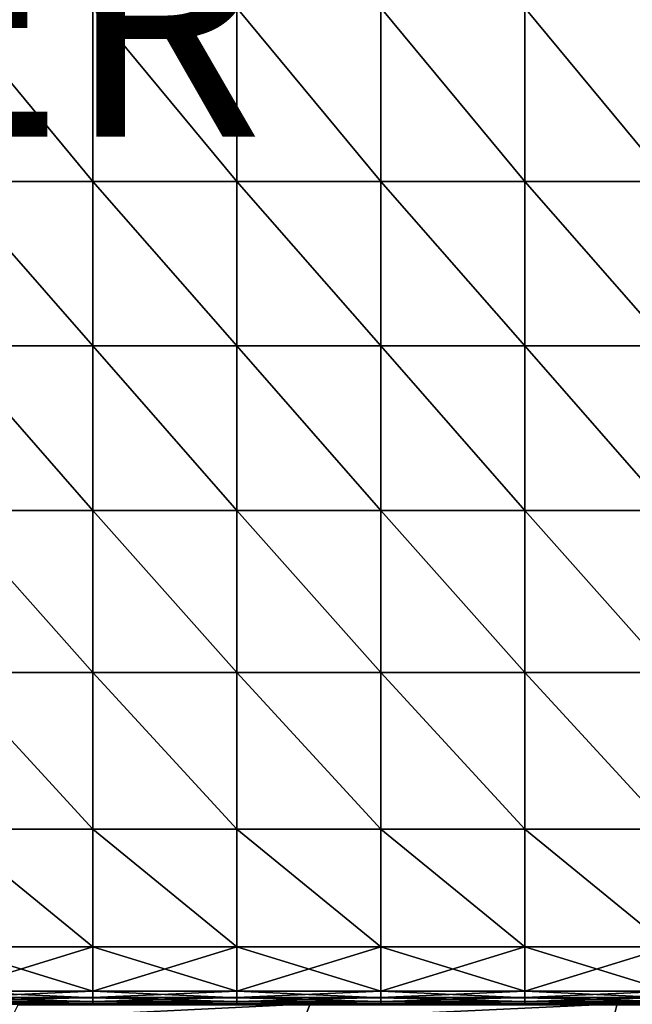
# Model space of a CAD drawing. Units: inches. Extents: x -13.7 to 13.5, y -17.2 to 17.1.
# Drawn here: x 2.9 to 8.2, y -10 to -1.5 of the extents above; entities that cross this region are included whole.
import ezdxf

# ---------------------------------------------------------------- set-up
doc = ezdxf.new("R2010")
doc.units = ezdxf.units.IN
doc.header["$MEASUREMENT"] = 0
for name, color, linetype in [('SEAT-BACK', 5, 'Continuous'), ('SEAT-CUSHION', 5, 'Continuous'), ('SEAT-OTHER', 7, 'Continuous')]:
    doc.layers.add(name, color=color, linetype=linetype)
doc.styles.get("Standard").update_dxf_attribs({"font": 'arial.ttf'})

msp = doc.modelspace()

# ---------------------------------------------------------------- linework, layer by layer
at = {"layer": 'SEAT-BACK'}
for points in [[(2.7891, -10.1595, 15.6909), (5.3376, -10.1595, 15.6909), (5.3846, -10.0341, 13.7684)], [(5.3846, -10.0341, 13.7684), (2.8518, -10.0341, 13.7684), (2.7891, -10.1595, 15.6909)], [(2.847, -10.0439, 8.5956), (2.8506, -10.0366, 9.0549), (5.3837, -10.0367, 9.0549)], [(5.3837, -10.0367, 9.0549), (5.3808, -10.0443, 8.5956), (2.847, -10.0439, 8.5956)], [(5.3837, -10.0367, 9.0549), (2.8506, -10.0366, 9.0549), (2.8518, -10.0341, 10.3235)], [(2.8518, -10.0341, 12.0213), (5.3846, -10.0341, 12.0213), (5.3846, -10.0341, 10.3235)], [(5.3846, -10.0341, 10.3235), (2.8518, -10.0341, 10.3235), (2.8518, -10.0341, 12.0213)], [(2.8518, -10.0341, 10.3235), (5.3846, -10.0341, 10.3235), (5.3837, -10.0367, 9.0549)], [(5.3846, -10.0341, 12.0213), (2.8518, -10.0341, 12.0213), (2.8518, -10.0341, 13.7684)], [(2.8518, -10.0341, 13.7684), (5.3846, -10.0341, 13.7684), (5.3846, -10.0341, 12.0213)], [(5.3376, -10.1595, 15.6909), (8.0206, -10.1595, 15.6909), (8.0519, -10.0341, 13.7684)], [(8.0519, -10.0341, 13.7684), (5.3846, -10.0341, 13.7684), (5.3376, -10.1595, 15.6909)], [(8.0512, -10.0367, 9.0549), (8.0492, -10.0445, 8.5956), (5.3808, -10.0443, 8.5956)], [(5.3808, -10.0443, 8.5956), (5.3837, -10.0367, 9.0549), (8.0512, -10.0367, 9.0549)], [(8.0512, -10.0367, 9.0549), (5.3837, -10.0367, 9.0549), (5.3846, -10.0341, 10.3235)], [(5.3846, -10.0341, 12.0213), (8.0519, -10.0341, 12.0213), (8.0519, -10.0341, 10.3235)], [(8.0519, -10.0341, 10.3235), (5.3846, -10.0341, 10.3235), (5.3846, -10.0341, 12.0213)], [(5.3846, -10.0341, 10.3235), (8.0519, -10.0341, 10.3235), (8.0512, -10.0367, 9.0549)], [(8.0519, -10.0341, 12.0213), (5.3846, -10.0341, 12.0213), (5.3846, -10.0341, 13.7684)], [(5.3846, -10.0341, 13.7684), (8.0519, -10.0341, 13.7684), (8.0519, -10.0341, 12.0213)], [(8.0206, -10.1595, 15.6909), (10.6248, -10.1595, 15.6909), (10.6405, -10.0341, 13.7684)], [(10.6405, -10.0341, 13.7684), (8.0519, -10.0341, 13.7684), (8.0206, -10.1595, 15.6909)], [(8.0492, -10.0445, 8.5956), (8.0512, -10.0367, 9.0549), (10.64, -10.0367, 9.0549)], [(10.64, -10.0367, 9.0549), (10.6387, -10.0444, 8.5956), (8.0492, -10.0445, 8.5956)], [(10.64, -10.0367, 9.0549), (8.0512, -10.0367, 9.0549), (8.0519, -10.0341, 10.3235)], [(8.0519, -10.0341, 12.0213), (10.6405, -10.0341, 12.0213), (10.6405, -10.0341, 10.3235)], [(10.6405, -10.0341, 10.3235), (8.0519, -10.0341, 10.3235), (8.0519, -10.0341, 12.0213)], [(8.0519, -10.0341, 10.3235), (10.6405, -10.0341, 10.3235), (10.64, -10.0367, 9.0549)], [(10.6405, -10.0341, 12.0213), (8.0519, -10.0341, 12.0213), (8.0519, -10.0341, 13.7684)], [(8.0519, -10.0341, 13.7684), (10.6405, -10.0341, 13.7684), (10.6405, -10.0341, 12.0213)]]:
    msp.add_3dface(points, dxfattribs=at)
at = {"layer": 'SEAT-CUSHION'}
for points in [[(2.2489, -1.3819, 8.4579), (3.4994, -1.3819, 8.4579), (3.4994, -2.8895, 8.4579)], [(3.4994, -2.8895, 8.4579), (2.2489, -2.8895, 8.4579), (2.2489, -1.3819, 8.4579)], [(3.4994, -2.8895, 15.8765), (3.4994, -1.3819, 15.8765), (2.2489, -1.3819, 15.8765)], [(2.2489, -1.3819, 15.8765), (2.2489, -2.8895, 15.8765), (3.4994, -2.8895, 15.8765)], [(3.4994, -1.3819, 8.4579), (4.7499, -1.3819, 8.4579), (4.7499, -2.8895, 8.4579)], [(4.7499, -2.8895, 8.4579), (3.4994, -2.8895, 8.4579), (3.4994, -1.3819, 8.4579)], [(3.4994, -1.3819, 15.8765), (3.4994, -2.8895, 15.8765), (4.7499, -2.8895, 15.8765)], [(4.7499, -2.8895, 15.8765), (4.7499, -1.3819, 15.8765), (3.4994, -1.3819, 15.8765)], [(4.7499, -1.3819, 8.4579), (6.0004, -1.3819, 8.4579), (6.0004, -2.8895, 8.4579)], [(6.0004, -2.8895, 8.4579), (4.7499, -2.8895, 8.4579), (4.7499, -1.3819, 8.4579)], [(6.0004, -2.8895, 15.8765), (6.0004, -1.3819, 15.8765), (4.7499, -1.3819, 15.8765)], [(4.7499, -1.3819, 15.8765), (4.7499, -2.8895, 15.8765), (6.0004, -2.8895, 15.8765)], [(6.0004, -1.3819, 8.4579), (7.2509, -1.3819, 8.4579), (7.2509, -2.8895, 8.4579)], [(7.2509, -2.8895, 8.4579), (6.0004, -2.8895, 8.4579), (6.0004, -1.3819, 8.4579)], [(6.0004, -1.3819, 15.8765), (6.0004, -2.8895, 15.8765), (7.2509, -2.8895, 15.8765)], [(7.2509, -2.8895, 15.8765), (7.2509, -1.3819, 15.8765), (6.0004, -1.3819, 15.8765)], [(7.2509, -1.3819, 8.4579), (8.5015, -1.3819, 8.4579), (8.5015, -2.8895, 8.4579)], [(8.5015, -2.8895, 8.4579), (7.2509, -2.8895, 8.4579), (7.2509, -1.3819, 8.4579)], [(8.5015, -2.8895, 15.8765), (8.5015, -1.3819, 15.8765), (7.2509, -1.3819, 15.8765)], [(7.2509, -1.3819, 15.8765), (7.2509, -2.8895, 15.8765), (8.5015, -2.8895, 15.8765)], [(3.4994, -4.3189, 8.4579), (2.2489, -4.3189, 8.4579), (2.2489, -2.8895, 8.4579)], [(2.2489, -2.8895, 8.4579), (3.4994, -2.8895, 8.4579), (3.4994, -4.3189, 8.4579)], [(3.4994, -4.3189, 15.8765), (3.4994, -2.8895, 15.8765), (2.2489, -2.8895, 15.8765)], [(2.2489, -2.8895, 15.8765), (2.2489, -4.3189, 15.8765), (3.4994, -4.3189, 15.8765)], [(4.7499, -4.3189, 8.4579), (3.4994, -4.3189, 8.4579), (3.4994, -2.8895, 8.4579)], [(3.4994, -2.8895, 8.4579), (4.7499, -2.8895, 8.4579), (4.7499, -4.3189, 8.4579)], [(3.4994, -2.8895, 15.8765), (3.4994, -4.3189, 15.8765), (4.7499, -4.3189, 15.8765)], [(4.7499, -4.3189, 15.8765), (4.7499, -2.8895, 15.8765), (3.4994, -2.8895, 15.8765)], [(6.0004, -4.3189, 8.4579), (4.7499, -4.3189, 8.4579), (4.7499, -2.8895, 8.4579)], [(4.7499, -2.8895, 8.4579), (6.0004, -2.8895, 8.4579), (6.0004, -4.3189, 8.4579)], [(6.0004, -4.3189, 15.8765), (6.0004, -2.8895, 15.8765), (4.7499, -2.8895, 15.8765)], [(4.7499, -2.8895, 15.8765), (4.7499, -4.3189, 15.8765), (6.0004, -4.3189, 15.8765)], [(7.2509, -4.3189, 8.4579), (6.0004, -4.3189, 8.4579), (6.0004, -2.8895, 8.4579)], [(6.0004, -2.8895, 8.4579), (7.2509, -2.8895, 8.4579), (7.2509, -4.3189, 8.4579)], [(6.0004, -2.8895, 15.8765), (6.0004, -4.3189, 15.8765), (7.2509, -4.3189, 15.8765)], [(7.2509, -4.3189, 15.8765), (7.2509, -2.8895, 15.8765), (6.0004, -2.8895, 15.8765)], [(8.5015, -4.3189, 8.4579), (7.2509, -4.3189, 8.4579), (7.2509, -2.8895, 8.4579)], [(7.2509, -2.8895, 8.4579), (8.5015, -2.8895, 8.4579), (8.5015, -4.3189, 8.4579)], [(8.5015, -4.3189, 15.8765), (8.5015, -2.8895, 15.8765), (7.2509, -2.8895, 15.8765)], [(7.2509, -2.8895, 15.8765), (7.2509, -4.3189, 15.8765), (8.5015, -4.3189, 15.8765)], [(2.2489, -4.3189, 8.4579), (3.4994, -4.3189, 8.4579), (3.4994, -5.7484, 8.4579)], [(3.4994, -5.7484, 8.4579), (2.2489, -5.7484, 8.4579), (2.2489, -4.3189, 8.4579)], [(3.4994, -5.7484, 15.8765), (3.4994, -4.3189, 15.8765), (2.2489, -4.3189, 15.8765)], [(2.2489, -4.3189, 15.8765), (2.2489, -5.7484, 15.8765), (3.4994, -5.7484, 15.8765)], [(3.4994, -4.3189, 8.4579), (4.7499, -4.3189, 8.4579), (4.7499, -5.7484, 8.4579)], [(4.7499, -5.7484, 8.4579), (3.4994, -5.7484, 8.4579), (3.4994, -4.3189, 8.4579)], [(3.4994, -4.3189, 15.8765), (3.4994, -5.7484, 15.8765), (4.7499, -5.7484, 15.8765)], [(4.7499, -5.7484, 15.8765), (4.7499, -4.3189, 15.8765), (3.4994, -4.3189, 15.8765)], [(4.7499, -4.3189, 8.4579), (6.0004, -4.3189, 8.4579), (6.0004, -5.7484, 8.4579)], [(6.0004, -5.7484, 8.4579), (4.7499, -5.7484, 8.4579), (4.7499, -4.3189, 8.4579)], [(6.0004, -5.7484, 15.8765), (6.0004, -4.3189, 15.8765), (4.7499, -4.3189, 15.8765)], [(4.7499, -4.3189, 15.8765), (4.7499, -5.7484, 15.8765), (6.0004, -5.7484, 15.8765)], [(6.0004, -4.3189, 8.4579), (7.2509, -4.3189, 8.4579), (7.2509, -5.7484, 8.4579)], [(7.2509, -5.7484, 8.4579), (6.0004, -5.7484, 8.4579), (6.0004, -4.3189, 8.4579)], [(6.0004, -4.3189, 15.8765), (6.0004, -5.7484, 15.8765), (7.2509, -5.7484, 15.8765)], [(7.2509, -5.7484, 15.8765), (7.2509, -4.3189, 15.8765), (6.0004, -4.3189, 15.8765)], [(7.2509, -4.3189, 8.4579), (8.5015, -4.3189, 8.4579), (8.5015, -5.7484, 8.4579)], [(8.5015, -5.7484, 8.4579), (7.2509, -5.7484, 8.4579), (7.2509, -4.3189, 8.4579)], [(8.5015, -5.7484, 15.8765), (8.5015, -4.3189, 15.8765), (7.2509, -4.3189, 15.8765)], [(7.2509, -4.3189, 15.8765), (7.2509, -5.7484, 15.8765), (8.5015, -5.7484, 15.8765)], [(3.4994, -7.1551, 8.4579), (2.2489, -7.1551, 8.4579), (2.2489, -5.7484, 8.4579)], [(2.2489, -5.7484, 8.4579), (3.4994, -5.7484, 8.4579), (3.4994, -7.1551, 8.4579)], [(3.4994, -7.1554, 15.8146), (3.4994, -5.7484, 15.8765), (2.2489, -5.7484, 15.8765)], [(2.2489, -5.7484, 15.8765), (2.2489, -7.1554, 15.8146), (3.4994, -7.1554, 15.8146)], [(4.7499, -7.1551, 8.4579), (3.4994, -7.1551, 8.4579), (3.4994, -5.7484, 8.4579)], [(3.4994, -5.7484, 8.4579), (4.7499, -5.7484, 8.4579), (4.7499, -7.1551, 8.4579)], [(3.4994, -5.7484, 15.8765), (3.4994, -7.1554, 15.8146), (4.7499, -7.1554, 15.8146)], [(4.7499, -7.1554, 15.8146), (4.7499, -5.7484, 15.8765), (3.4994, -5.7484, 15.8765)], [(6.0004, -7.1551, 8.4579), (4.7499, -7.1551, 8.4579), (4.7499, -5.7484, 8.4579)], [(4.7499, -5.7484, 8.4579), (6.0004, -5.7484, 8.4579), (6.0004, -7.1551, 8.4579)], [(6.0004, -7.1554, 15.8146), (6.0004, -5.7484, 15.8765), (4.7499, -5.7484, 15.8765)], [(4.7499, -5.7484, 15.8765), (4.7499, -7.1554, 15.8146), (6.0004, -7.1554, 15.8146)], [(7.2509, -7.1551, 8.4579), (6.0004, -7.1551, 8.4579), (6.0004, -5.7484, 8.4579)], [(6.0004, -5.7484, 8.4579), (7.2509, -5.7484, 8.4579), (7.2509, -7.1551, 8.4579)], [(6.0004, -5.7484, 15.8765), (6.0004, -7.1554, 15.8146), (7.2509, -7.1554, 15.8146)], [(7.2509, -7.1554, 15.8146), (7.2509, -5.7484, 15.8765), (6.0004, -5.7484, 15.8765)], [(8.5015, -7.1551, 8.4579), (7.2509, -7.1551, 8.4579), (7.2509, -5.7484, 8.4579)], [(7.2509, -5.7484, 8.4579), (8.5015, -5.7484, 8.4579), (8.5015, -7.1551, 8.4579)], [(8.5015, -7.1554, 15.8146), (8.5015, -5.7484, 15.8765), (7.2509, -5.7484, 15.8765)], [(7.2509, -5.7484, 15.8765), (7.2509, -7.1554, 15.8146), (8.5015, -7.1554, 15.8146)], [(2.2489, -7.1551, 8.4579), (3.4994, -7.1551, 8.4579), (3.4994, -8.5163, 8.4579)], [(3.4994, -8.5163, 8.4579), (2.2489, -8.5163, 8.4579), (2.2489, -7.1551, 8.4579)], [(3.4994, -8.5176, 15.6287), (3.4994, -7.1554, 15.8146), (2.2489, -7.1554, 15.8146)], [(2.2489, -7.1554, 15.8146), (2.2489, -8.5176, 15.6287), (3.4994, -8.5176, 15.6287)], [(3.4994, -7.1551, 8.4579), (4.7499, -7.1551, 8.4579), (4.7499, -8.5163, 8.4579)], [(4.7499, -8.5163, 8.4579), (3.4994, -8.5163, 8.4579), (3.4994, -7.1551, 8.4579)], [(3.4994, -7.1554, 15.8146), (3.4994, -8.5176, 15.6287), (4.7499, -8.5176, 15.6287)], [(4.7499, -8.5176, 15.6287), (4.7499, -7.1554, 15.8146), (3.4994, -7.1554, 15.8146)], [(4.7499, -7.1551, 8.4579), (6.0004, -7.1551, 8.4579), (6.0004, -8.5163, 8.4579)], [(6.0004, -8.5163, 8.4579), (4.7499, -8.5163, 8.4579), (4.7499, -7.1551, 8.4579)], [(6.0004, -8.5176, 15.6287), (6.0004, -7.1554, 15.8146), (4.7499, -7.1554, 15.8146)], [(4.7499, -7.1554, 15.8146), (4.7499, -8.5176, 15.6287), (6.0004, -8.5176, 15.6287)], [(6.0004, -7.1551, 8.4579), (7.2509, -7.1551, 8.4579), (7.2509, -8.5163, 8.4579)], [(7.2509, -8.5163, 8.4579), (6.0004, -8.5163, 8.4579), (6.0004, -7.1551, 8.4579)], [(6.0004, -7.1554, 15.8146), (6.0004, -8.5176, 15.6287), (7.2509, -8.5176, 15.6287)], [(7.2509, -8.5176, 15.6287), (7.2509, -7.1554, 15.8146), (6.0004, -7.1554, 15.8146)], [(7.2509, -7.1551, 8.4579), (8.5015, -7.1551, 8.4579), (8.5015, -8.5163, 8.4579)], [(8.5015, -8.5163, 8.4579), (7.2509, -8.5163, 8.4579), (7.2509, -7.1551, 8.4579)], [(8.5015, -8.5176, 15.6287), (8.5015, -7.1554, 15.8146), (7.2509, -7.1554, 15.8146)], [(7.2509, -7.1554, 15.8146), (7.2509, -8.5176, 15.6287), (8.5015, -8.5176, 15.6287)], [(3.4994, -9.5372, 8.4641), (2.2489, -9.5372, 8.4641), (2.2489, -8.5163, 8.4579)], [(2.2489, -8.5163, 8.4579), (3.4994, -8.5163, 8.4579), (3.4994, -9.5372, 8.4641)], [(3.4994, -9.5393, 15.4336), (3.4994, -8.5176, 15.6287), (2.2489, -8.5176, 15.6287)], [(2.2489, -8.5176, 15.6287), (2.2489, -9.5393, 15.4336), (3.4994, -9.5393, 15.4336)], [(4.7499, -9.5372, 8.4641), (3.4994, -9.5372, 8.4641), (3.4994, -8.5163, 8.4579)], [(3.4994, -8.5163, 8.4579), (4.7499, -8.5163, 8.4579), (4.7499, -9.5372, 8.4641)], [(3.4994, -8.5176, 15.6287), (3.4994, -9.5393, 15.4336), (4.7499, -9.5393, 15.4336)], [(4.7499, -9.5393, 15.4336), (4.7499, -8.5176, 15.6287), (3.4994, -8.5176, 15.6287)], [(6.0004, -9.5372, 8.4641), (4.7499, -9.5372, 8.4641), (4.7499, -8.5163, 8.4579)], [(4.7499, -8.5163, 8.4579), (6.0004, -8.5163, 8.4579), (6.0004, -9.5372, 8.4641)], [(6.0004, -9.5393, 15.4336), (6.0004, -8.5176, 15.6287), (4.7499, -8.5176, 15.6287)], [(4.7499, -8.5176, 15.6287), (4.7499, -9.5393, 15.4336), (6.0004, -9.5393, 15.4336)], [(7.2509, -9.5372, 8.4641), (6.0004, -9.5372, 8.4641), (6.0004, -8.5163, 8.4579)], [(6.0004, -8.5163, 8.4579), (7.2509, -8.5163, 8.4579), (7.2509, -9.5372, 8.4641)], [(6.0004, -8.5176, 15.6287), (6.0004, -9.5393, 15.4336), (7.2509, -9.5393, 15.4336)], [(7.2509, -9.5393, 15.4336), (7.2509, -8.5176, 15.6287), (6.0004, -8.5176, 15.6287)], [(8.5015, -9.5372, 8.4641), (7.2509, -9.5372, 8.4641), (7.2509, -8.5163, 8.4579)], [(7.2509, -8.5163, 8.4579), (8.5015, -8.5163, 8.4579), (8.5015, -9.5372, 8.4641)], [(8.5015, -9.5393, 15.4336), (8.5015, -8.5176, 15.6287), (7.2509, -8.5176, 15.6287)], [(7.2509, -8.5176, 15.6287), (7.2509, -9.5393, 15.4336), (8.5015, -9.5393, 15.4336)], [(3.4994, -9.5372, 8.4641), (3.4994, -9.923, 8.4826), (2.2489, -9.923, 8.4826)], [(2.2489, -9.923, 8.4826), (2.2489, -9.5372, 8.4641), (3.4994, -9.5372, 8.4641)], [(3.4994, -9.9246, 15.3438), (3.4994, -9.5393, 15.4336), (2.2489, -9.5393, 15.4336)], [(2.2489, -9.5393, 15.4336), (2.2489, -9.9246, 15.3438), (3.4994, -9.9246, 15.3438)], [(3.4994, -9.923, 8.4826), (3.4994, -9.5372, 8.4641), (4.7499, -9.5372, 8.4641)], [(4.7499, -9.5372, 8.4641), (4.7499, -9.923, 8.4826), (3.4994, -9.923, 8.4826)], [(3.4994, -9.5393, 15.4336), (3.4994, -9.9246, 15.3438), (4.7499, -9.9246, 15.3438)], [(4.7499, -9.9246, 15.3438), (4.7499, -9.5393, 15.4336), (3.4994, -9.5393, 15.4336)], [(6.0004, -9.5372, 8.4641), (6.0004, -9.923, 8.4826), (4.7499, -9.923, 8.4826)], [(4.7499, -9.923, 8.4826), (4.7499, -9.5372, 8.4641), (6.0004, -9.5372, 8.4641)], [(6.0004, -9.9246, 15.3438), (6.0004, -9.5393, 15.4336), (4.7499, -9.5393, 15.4336)], [(4.7499, -9.5393, 15.4336), (4.7499, -9.9246, 15.3438), (6.0004, -9.9246, 15.3438)], [(6.0004, -9.923, 8.4826), (6.0004, -9.5372, 8.4641), (7.2509, -9.5372, 8.4641)], [(7.2509, -9.5372, 8.4641), (7.2509, -9.923, 8.4826), (6.0004, -9.923, 8.4826)], [(6.0004, -9.5393, 15.4336), (6.0004, -9.9246, 15.3438), (7.2509, -9.9246, 15.3438)], [(7.2509, -9.9246, 15.3438), (7.2509, -9.5393, 15.4336), (6.0004, -9.5393, 15.4336)], [(8.5015, -9.5372, 8.4641), (8.5015, -9.923, 8.4826), (7.2509, -9.923, 8.4826)], [(7.2509, -9.923, 8.4826), (7.2509, -9.5372, 8.4641), (8.5015, -9.5372, 8.4641)], [(8.5015, -9.9246, 15.3438), (8.5015, -9.5393, 15.4336), (7.2509, -9.5393, 15.4336)], [(7.2509, -9.5393, 15.4336), (7.2509, -9.9246, 15.3438), (8.5015, -9.9246, 15.3438)], [(3.4994, -9.923, 8.4826), (3.4994, -9.9799, 8.5195), (2.2489, -9.9799, 8.5195)], [(2.2489, -9.9799, 8.5195), (2.2489, -9.923, 8.4826), (3.4994, -9.923, 8.4826)], [(3.4994, -9.9807, 15.2966), (3.4994, -9.9246, 15.3438), (2.2489, -9.9246, 15.3438)], [(2.2489, -9.9246, 15.3438), (2.2489, -9.9807, 15.2966), (3.4994, -9.9807, 15.2966)], [(3.4994, -9.9799, 8.5195), (3.4994, -10.014, 8.581), (2.2489, -10.014, 8.581)], [(2.2489, -10.014, 8.581), (2.2489, -9.9799, 8.5195), (3.4994, -9.9799, 8.5195)], [(3.4994, -10.0143, 15.2288), (3.4994, -9.9807, 15.2966), (2.2489, -9.9807, 15.2966)], [(2.2489, -9.9807, 15.2966), (2.2489, -10.0143, 15.2288), (3.4994, -10.0143, 15.2288)], [(3.4994, -9.9799, 8.5195), (3.4994, -9.923, 8.4826), (4.7499, -9.923, 8.4826)], [(4.7499, -9.923, 8.4826), (4.7499, -9.9799, 8.5195), (3.4994, -9.9799, 8.5195)], [(3.4994, -9.9246, 15.3438), (3.4994, -9.9807, 15.2966), (4.7499, -9.9807, 15.2966)], [(4.7499, -9.9807, 15.2966), (4.7499, -9.9246, 15.3438), (3.4994, -9.9246, 15.3438)], [(3.4994, -10.014, 8.581), (3.4994, -9.9799, 8.5195), (4.7499, -9.9799, 8.5195)], [(4.7499, -9.9799, 8.5195), (4.7499, -10.014, 8.581), (3.4994, -10.014, 8.581)], [(3.4994, -9.9807, 15.2966), (3.4994, -10.0143, 15.2288), (4.7499, -10.0143, 15.2288)], [(4.7499, -10.0143, 15.2288), (4.7499, -9.9807, 15.2966), (3.4994, -9.9807, 15.2966)], [(6.0004, -9.923, 8.4826), (6.0004, -9.9799, 8.5195), (4.7499, -9.9799, 8.5195)], [(4.7499, -9.9799, 8.5195), (4.7499, -9.923, 8.4826), (6.0004, -9.923, 8.4826)], [(6.0004, -9.9807, 15.2966), (6.0004, -9.9246, 15.3438), (4.7499, -9.9246, 15.3438)], [(4.7499, -9.9246, 15.3438), (4.7499, -9.9807, 15.2966), (6.0004, -9.9807, 15.2966)], [(6.0004, -9.9799, 8.5195), (6.0004, -10.014, 8.581), (4.7499, -10.014, 8.581)], [(4.7499, -10.014, 8.581), (4.7499, -9.9799, 8.5195), (6.0004, -9.9799, 8.5195)], [(6.0004, -10.0143, 15.2288), (6.0004, -9.9807, 15.2966), (4.7499, -9.9807, 15.2966)], [(4.7499, -9.9807, 15.2966), (4.7499, -10.0143, 15.2288), (6.0004, -10.0143, 15.2288)], [(6.0004, -9.9799, 8.5195), (6.0004, -9.923, 8.4826), (7.2509, -9.923, 8.4826)], [(7.2509, -9.923, 8.4826), (7.2509, -9.9799, 8.5195), (6.0004, -9.9799, 8.5195)], [(6.0004, -9.9246, 15.3438), (6.0004, -9.9807, 15.2966), (7.2509, -9.9807, 15.2966)], [(7.2509, -9.9807, 15.2966), (7.2509, -9.9246, 15.3438), (6.0004, -9.9246, 15.3438)], [(6.0004, -10.014, 8.581), (6.0004, -9.9799, 8.5195), (7.2509, -9.9799, 8.5195)], [(7.2509, -9.9799, 8.5195), (7.2509, -10.014, 8.581), (6.0004, -10.014, 8.581)], [(6.0004, -9.9807, 15.2966), (6.0004, -10.0143, 15.2288), (7.2509, -10.0143, 15.2288)], [(7.2509, -10.0143, 15.2288), (7.2509, -9.9807, 15.2966), (6.0004, -9.9807, 15.2966)], [(8.5015, -9.923, 8.4826), (8.5015, -9.9799, 8.5195), (7.2509, -9.9799, 8.5195)], [(7.2509, -9.9799, 8.5195), (7.2509, -9.923, 8.4826), (8.5015, -9.923, 8.4826)], [(8.5015, -9.9807, 15.2966), (8.5015, -9.9246, 15.3438), (7.2509, -9.9246, 15.3438)], [(7.2509, -9.9246, 15.3438), (7.2509, -9.9807, 15.2966), (8.5015, -9.9807, 15.2966)], [(8.5015, -9.9799, 8.5195), (8.5015, -10.014, 8.581), (7.2509, -10.014, 8.581)], [(7.2509, -10.014, 8.581), (7.2509, -9.9799, 8.5195), (8.5015, -9.9799, 8.5195)], [(8.5015, -10.0143, 15.2288), (8.5015, -9.9807, 15.2966), (7.2509, -9.9807, 15.2966)], [(7.2509, -9.9807, 15.2966), (7.2509, -10.0143, 15.2288), (8.5015, -10.0143, 15.2288)], [(3.4994, -10.014, 8.581), (3.4994, -10.031, 8.8988), (2.2489, -10.031, 8.8988)], [(2.2489, -10.031, 8.8988), (2.2489, -10.014, 8.581), (3.4994, -10.014, 8.581)], [(3.4994, -10.0311, 14.9079), (3.4994, -10.0143, 15.2288), (2.2489, -10.0143, 15.2288)], [(2.2489, -10.0143, 15.2288), (2.2489, -10.0311, 14.9079), (3.4994, -10.0311, 14.9079)], [(2.2489, -10.031, 8.8988), (3.4994, -10.031, 8.8988), (3.4994, -10.0367, 9.7047)], [(3.4994, -10.0367, 9.7047), (2.2489, -10.0367, 9.7047), (2.2489, -10.031, 8.8988)], [(3.4994, -10.0311, 14.9079), (2.2489, -10.0311, 14.9079), (2.2489, -10.0367, 14.101)], [(2.2489, -10.0367, 14.101), (3.4994, -10.0367, 14.101), (3.4994, -10.0311, 14.9079)], [(3.4994, -10.0367, 10.7791), (2.2489, -10.0367, 10.7791), (2.2489, -10.0367, 9.7047)], [(2.2489, -10.0367, 9.7047), (3.4994, -10.0367, 9.7047), (3.4994, -10.0367, 10.7791)], [(2.2489, -10.0367, 10.7791), (3.4994, -10.0367, 10.7791), (3.4994, -10.0367, 11.9028)], [(3.4994, -10.0367, 11.9028), (2.2489, -10.0367, 11.9028), (2.2489, -10.0367, 10.7791)], [(3.4994, -10.0367, 13.0265), (2.2489, -10.0367, 13.0265), (2.2489, -10.0367, 11.9028)], [(2.2489, -10.0367, 11.9028), (3.4994, -10.0367, 11.9028), (3.4994, -10.0367, 13.0265)], [(2.2489, -10.0367, 13.0265), (3.4994, -10.0367, 13.0265), (3.4994, -10.0367, 14.101)], [(3.4994, -10.0367, 14.101), (2.2489, -10.0367, 14.101), (2.2489, -10.0367, 13.0265)], [(3.4994, -10.031, 8.8988), (3.4994, -10.014, 8.581), (4.7499, -10.014, 8.581)], [(4.7499, -10.014, 8.581), (4.7499, -10.031, 8.8988), (3.4994, -10.031, 8.8988)], [(3.4994, -10.0143, 15.2288), (3.4994, -10.0311, 14.9079), (4.7499, -10.0311, 14.9079)], [(4.7499, -10.0311, 14.9079), (4.7499, -10.0143, 15.2288), (3.4994, -10.0143, 15.2288)], [(3.4994, -10.031, 8.8988), (4.7499, -10.031, 8.8988), (4.7499, -10.0367, 9.7047)], [(4.7499, -10.0367, 9.7047), (3.4994, -10.0367, 9.7047), (3.4994, -10.031, 8.8988)], [(4.7499, -10.0311, 14.9079), (3.4994, -10.0311, 14.9079), (3.4994, -10.0367, 14.101)], [(3.4994, -10.0367, 14.101), (4.7499, -10.0367, 14.101), (4.7499, -10.0311, 14.9079)], [(4.7499, -10.0367, 10.7791), (3.4994, -10.0367, 10.7791), (3.4994, -10.0367, 9.7047)], [(3.4994, -10.0367, 9.7047), (4.7499, -10.0367, 9.7047), (4.7499, -10.0367, 10.7791)], [(3.4994, -10.0367, 10.7791), (4.7499, -10.0367, 10.7791), (4.7499, -10.0367, 11.9028)], [(4.7499, -10.0367, 11.9028), (3.4994, -10.0367, 11.9028), (3.4994, -10.0367, 10.7791)], [(4.7499, -10.0367, 13.0265), (3.4994, -10.0367, 13.0265), (3.4994, -10.0367, 11.9028)], [(3.4994, -10.0367, 11.9028), (4.7499, -10.0367, 11.9028), (4.7499, -10.0367, 13.0265)], [(3.4994, -10.0367, 13.0265), (4.7499, -10.0367, 13.0265), (4.7499, -10.0367, 14.101)], [(4.7499, -10.0367, 14.101), (3.4994, -10.0367, 14.101), (3.4994, -10.0367, 13.0265)], [(6.0004, -10.014, 8.581), (6.0004, -10.031, 8.8988), (4.7499, -10.031, 8.8988)], [(4.7499, -10.031, 8.8988), (4.7499, -10.014, 8.581), (6.0004, -10.014, 8.581)], [(6.0004, -10.0311, 14.9079), (6.0004, -10.0143, 15.2288), (4.7499, -10.0143, 15.2288)], [(4.7499, -10.0143, 15.2288), (4.7499, -10.0311, 14.9079), (6.0004, -10.0311, 14.9079)], [(4.7499, -10.031, 8.8988), (6.0004, -10.031, 8.8988), (6.0004, -10.0367, 9.7047)], [(6.0004, -10.0367, 9.7047), (4.7499, -10.0367, 9.7047), (4.7499, -10.031, 8.8988)], [(6.0004, -10.0311, 14.9079), (4.7499, -10.0311, 14.9079), (4.7499, -10.0367, 14.101)], [(4.7499, -10.0367, 14.101), (6.0004, -10.0367, 14.101), (6.0004, -10.0311, 14.9079)], [(6.0004, -10.0367, 10.7791), (4.7499, -10.0367, 10.7791), (4.7499, -10.0367, 9.7047)], [(4.7499, -10.0367, 9.7047), (6.0004, -10.0367, 9.7047), (6.0004, -10.0367, 10.7791)], [(4.7499, -10.0367, 10.7791), (6.0004, -10.0367, 10.7791), (6.0004, -10.0367, 11.9028)], [(6.0004, -10.0367, 11.9028), (4.7499, -10.0367, 11.9028), (4.7499, -10.0367, 10.7791)], [(6.0004, -10.0367, 13.0265), (4.7499, -10.0367, 13.0265), (4.7499, -10.0367, 11.9028)], [(4.7499, -10.0367, 11.9028), (6.0004, -10.0367, 11.9028), (6.0004, -10.0367, 13.0265)], [(4.7499, -10.0367, 13.0265), (6.0004, -10.0367, 13.0265), (6.0004, -10.0367, 14.101)], [(6.0004, -10.0367, 14.101), (4.7499, -10.0367, 14.101), (4.7499, -10.0367, 13.0265)], [(6.0004, -10.031, 8.8988), (6.0004, -10.014, 8.581), (7.2509, -10.014, 8.581)], [(7.2509, -10.014, 8.581), (7.2509, -10.031, 8.8988), (6.0004, -10.031, 8.8988)], [(6.0004, -10.0143, 15.2288), (6.0004, -10.0311, 14.9079), (7.2509, -10.0311, 14.9079)], [(7.2509, -10.0311, 14.9079), (7.2509, -10.0143, 15.2288), (6.0004, -10.0143, 15.2288)], [(6.0004, -10.031, 8.8988), (7.2509, -10.031, 8.8988), (7.2509, -10.0367, 9.7047)], [(7.2509, -10.0367, 9.7047), (6.0004, -10.0367, 9.7047), (6.0004, -10.031, 8.8988)], [(7.2509, -10.0311, 14.9079), (6.0004, -10.0311, 14.9079), (6.0004, -10.0367, 14.101)], [(6.0004, -10.0367, 14.101), (7.2509, -10.0367, 14.101), (7.2509, -10.0311, 14.9079)], [(7.2509, -10.0367, 10.7791), (6.0004, -10.0367, 10.7791), (6.0004, -10.0367, 9.7047)], [(6.0004, -10.0367, 9.7047), (7.2509, -10.0367, 9.7047), (7.2509, -10.0367, 10.7791)], [(6.0004, -10.0367, 10.7791), (7.2509, -10.0367, 10.7791), (7.2509, -10.0367, 11.9028)], [(7.2509, -10.0367, 11.9028), (6.0004, -10.0367, 11.9028), (6.0004, -10.0367, 10.7791)], [(7.2509, -10.0367, 13.0265), (6.0004, -10.0367, 13.0265), (6.0004, -10.0367, 11.9028)], [(6.0004, -10.0367, 11.9028), (7.2509, -10.0367, 11.9028), (7.2509, -10.0367, 13.0265)], [(6.0004, -10.0367, 13.0265), (7.2509, -10.0367, 13.0265), (7.2509, -10.0367, 14.101)], [(7.2509, -10.0367, 14.101), (6.0004, -10.0367, 14.101), (6.0004, -10.0367, 13.0265)], [(8.5015, -10.014, 8.581), (8.5015, -10.031, 8.8988), (7.2509, -10.031, 8.8988)], [(7.2509, -10.031, 8.8988), (7.2509, -10.014, 8.581), (8.5015, -10.014, 8.581)], [(8.5015, -10.0311, 14.9079), (8.5015, -10.0143, 15.2288), (7.2509, -10.0143, 15.2288)], [(7.2509, -10.0143, 15.2288), (7.2509, -10.0311, 14.9079), (8.5015, -10.0311, 14.9079)], [(7.2509, -10.031, 8.8988), (8.5015, -10.031, 8.8988), (8.5015, -10.0367, 9.7047)], [(8.5015, -10.0367, 9.7047), (7.2509, -10.0367, 9.7047), (7.2509, -10.031, 8.8988)], [(8.5015, -10.0311, 14.9079), (7.2509, -10.0311, 14.9079), (7.2509, -10.0367, 14.101)], [(7.2509, -10.0367, 14.101), (8.5015, -10.0367, 14.101), (8.5015, -10.0311, 14.9079)], [(8.5015, -10.0367, 10.7791), (7.2509, -10.0367, 10.7791), (7.2509, -10.0367, 9.7047)], [(7.2509, -10.0367, 9.7047), (8.5015, -10.0367, 9.7047), (8.5015, -10.0367, 10.7791)], [(7.2509, -10.0367, 10.7791), (8.5015, -10.0367, 10.7791), (8.5015, -10.0367, 11.9028)], [(8.5015, -10.0367, 11.9028), (7.2509, -10.0367, 11.9028), (7.2509, -10.0367, 10.7791)], [(8.5015, -10.0367, 13.0265), (7.2509, -10.0367, 13.0265), (7.2509, -10.0367, 11.9028)], [(7.2509, -10.0367, 11.9028), (8.5015, -10.0367, 11.9028), (8.5015, -10.0367, 13.0265)], [(7.2509, -10.0367, 13.0265), (8.5015, -10.0367, 13.0265), (8.5015, -10.0367, 14.101)], [(8.5015, -10.0367, 14.101), (7.2509, -10.0367, 14.101), (7.2509, -10.0367, 13.0265)]]:
    msp.add_3dface(points, dxfattribs=at)

# ---------------------------------------------------------------- texts
at = {"layer": 'SEAT-OTHER'}
msp.add_attdef('OTHER', (-4, -2.5), '', height=2, dxfattribs=at)

doc.saveas('drawing.dxf')
